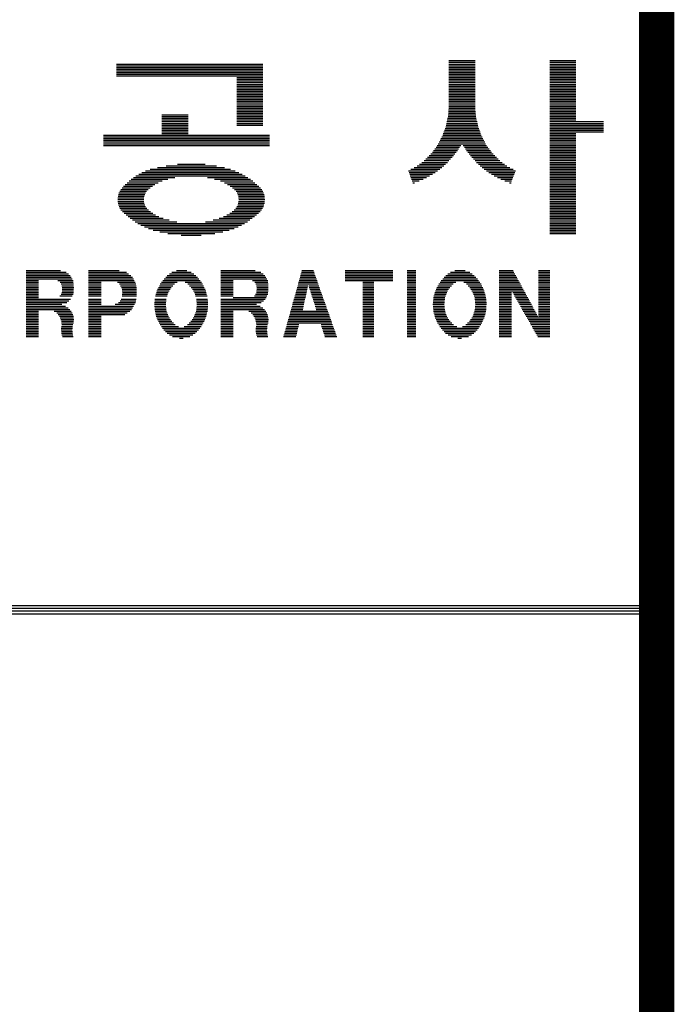
# Model space of a CAD drawing. Units: millimetres. Extents: x 180 to 33820, y 109 to 26657.
# Drawn here: x 32080 to 33046, y 6733 to 8185 of the extents above; entities that cross this region are included whole.
import ezdxf

# ---------------------------------------------------------------- set-up
doc = ezdxf.new("R2010")
doc.units = ezdxf.units.MM
doc.layers.add('BOX1', color=5, linetype='Continuous')
doc.layers.add('BOX2', color=5, linetype='Continuous')

# ---------------------------------------------------------------- blocks, each defined once
blk = doc.blocks.new('*X2')
at = {"color": 0}
for p, q in [((786.084, 160.5), (787.044, 160.5)), ((789.804, 160.5), (790.764, 160.5)), ((773.825, 160.375), (779.225, 160.375)), ((773.825, 160.312), (779.225, 160.312)), ((773.825, 160.25), (779.225, 160.25)), ((773.825, 160.188), (779.225, 160.188)), ((773.825, 160.125), (779.225, 160.125)), ((786.084, 160.438), (787.044, 160.438)), ((786.084, 160.375), (787.044, 160.375)), ((786.084, 160.312), (787.044, 160.312)), ((786.084, 160.25), (787.044, 160.25)), ((786.084, 160.188), (787.044, 160.188)), ((786.084, 160.125), (787.044, 160.125)), ((789.804, 160.438), (790.764, 160.438)), ((789.804, 160.375), (790.764, 160.375)), ((789.804, 160.312), (790.764, 160.312)), ((789.804, 160.25), (790.764, 160.25)), ((789.804, 160.188), (790.764, 160.188)), ((789.804, 160.125), (790.764, 160.125)), ((773.825, 160.062), (779.225, 160.062)), ((773.825, 160), (779.225, 160)), ((773.825, 159.938), (779.225, 159.938)), ((778.265, 159.875), (779.225, 159.875)), ((778.265, 159.812), (779.225, 159.812)), ((778.265, 159.75), (779.225, 159.75)), ((786.084, 160.062), (787.044, 160.062)), ((786.084, 160), (787.044, 160)), ((786.084, 159.938), (787.044, 159.938)), ((786.084, 159.875), (787.044, 159.875)), ((786.084, 159.812), (787.044, 159.812)), ((786.084, 159.75), (787.044, 159.75)), ((789.804, 160.062), (790.764, 160.062)), ((789.804, 160), (790.764, 160)), ((789.804, 159.938), (790.764, 159.938)), ((789.804, 159.875), (790.764, 159.875)), ((789.804, 159.812), (790.764, 159.812)), ((789.804, 159.75), (790.764, 159.75)), ((778.265, 159.688), (779.225, 159.688)), ((778.265, 159.625), (779.225, 159.625)), ((778.265, 159.562), (779.225, 159.562)), ((778.265, 159.5), (779.225, 159.5)), ((778.265, 159.438), (779.225, 159.438)), ((778.265, 159.375), (779.225, 159.375)), ((786.084, 159.688), (787.044, 159.688)), ((786.084, 159.625), (787.044, 159.625)), ((786.084, 159.562), (787.044, 159.562)), ((786.084, 159.5), (787.044, 159.5)), ((786.084, 159.438), (787.044, 159.438)), ((786.084, 159.375), (787.044, 159.375)), ((789.804, 159.688), (790.764, 159.688)), ((789.804, 159.625), (790.764, 159.625)), ((789.804, 159.562), (790.764, 159.562)), ((789.804, 159.5), (790.764, 159.5)), ((789.804, 159.438), (790.764, 159.438)), ((789.804, 159.375), (790.764, 159.375)), ((778.265, 159.312), (779.225, 159.312)), ((778.265, 159.25), (779.225, 159.25)), ((778.265, 159.188), (779.225, 159.188)), ((778.265, 159.125), (779.225, 159.125)), ((778.265, 159.062), (779.225, 159.062)), ((786.084, 159.312), (787.044, 159.312)), ((786.084, 159.25), (787.044, 159.25)), ((786.084, 159.188), (787.044, 159.188)), ((786.084, 159.125), (787.044, 159.125)), ((786.084, 159.062), (787.044, 159.062)), ((789.804, 159.312), (790.764, 159.312)), ((789.804, 159.25), (790.764, 159.25)), ((789.804, 159.188), (790.764, 159.188)), ((789.804, 159.125), (790.764, 159.125)), ((789.804, 159.062), (790.764, 159.062)), ((778.265, 159), (779.225, 159)), ((778.265, 158.938), (779.225, 158.938)), ((778.265, 158.875), (779.225, 158.875)), ((778.265, 158.812), (779.225, 158.812)), ((778.265, 158.75), (779.225, 158.75)), ((778.265, 158.688), (779.225, 158.688)), ((786.072, 158.688), (787.056, 158.688)), ((786.076, 158.75), (787.051, 158.75)), ((786.081, 158.812), (787.047, 158.812)), ((786.084, 159), (787.044, 159)), ((786.084, 158.938), (787.044, 158.938)), ((786.084, 158.875), (787.044, 158.875)), ((789.804, 159), (790.764, 159)), ((789.804, 158.938), (790.764, 158.938)), ((789.804, 158.875), (790.764, 158.875)), ((789.804, 158.812), (790.764, 158.812)), ((789.804, 158.75), (790.764, 158.75)), ((789.804, 158.688), (790.764, 158.688)), ((775.505, 158.5), (776.465, 158.5)), ((775.505, 158.438), (776.465, 158.438)), ((775.505, 158.375), (776.465, 158.375)), ((775.505, 158.312), (776.465, 158.312)), ((778.265, 158.625), (779.225, 158.625)), ((778.265, 158.562), (779.225, 158.562)), ((778.265, 158.5), (779.225, 158.5)), ((778.265, 158.438), (779.225, 158.438)), ((778.265, 158.375), (779.225, 158.375)), ((778.265, 158.312), (779.225, 158.312)), ((786.022, 158.312), (787.105, 158.312)), ((786.036, 158.375), (787.092, 158.375)), ((786.049, 158.438), (787.078, 158.438)), ((786.057, 158.5), (787.07, 158.5)), ((786.062, 158.562), (787.065, 158.562)), ((786.067, 158.625), (787.061, 158.625)), ((789.804, 158.625), (790.764, 158.625)), ((789.804, 158.562), (790.764, 158.562)), ((789.804, 158.5), (790.764, 158.5)), ((789.804, 158.438), (790.764, 158.438)), ((789.804, 158.375), (790.764, 158.375)), ((789.804, 158.312), (790.764, 158.312)), ((775.505, 158.25), (776.465, 158.25)), ((775.505, 158.188), (776.465, 158.188)), ((775.505, 158.125), (776.465, 158.125)), ((775.505, 158.062), (776.465, 158.062)), ((775.505, 158), (776.465, 158)), ((775.505, 157.938), (776.465, 157.938)), ((778.265, 158.25), (779.225, 158.25)), ((778.265, 158.188), (779.225, 158.188)), ((778.265, 158.125), (779.225, 158.125)), ((785.92, 157.938), (787.207, 157.938)), ((785.943, 158), (787.185, 158)), ((785.965, 158.062), (787.162, 158.062)), ((785.982, 158.125), (787.145, 158.125)), ((785.996, 158.188), (787.132, 158.188)), ((786.009, 158.25), (787.119, 158.25)), ((789.804, 158.25), (791.784, 158.25)), ((789.804, 158.188), (791.784, 158.188)), ((789.804, 158.125), (791.784, 158.125)), ((789.804, 158.062), (791.784, 158.062)), ((789.804, 158), (791.784, 158)), ((789.804, 157.938), (791.784, 157.938)), ((773.345, 157.75), (779.465, 157.75)), ((773.345, 157.688), (779.465, 157.688)), ((773.345, 157.625), (779.465, 157.625)), ((773.345, 157.562), (779.465, 157.562)), ((775.505, 157.875), (776.465, 157.875)), ((775.505, 157.812), (776.465, 157.812)), ((785.757, 157.562), (787.37, 157.562)), ((785.79, 157.625), (787.337, 157.625)), ((785.824, 157.688), (787.304, 157.688)), ((785.853, 157.75), (787.275, 157.75)), ((785.875, 157.812), (787.252, 157.812)), ((785.898, 157.875), (787.23, 157.875)), ((789.804, 157.875), (791.784, 157.875)), ((789.804, 157.812), (790.764, 157.812)), ((789.804, 157.75), (790.764, 157.75)), ((789.804, 157.688), (790.764, 157.688)), ((789.804, 157.625), (790.764, 157.625)), ((789.804, 157.562), (790.764, 157.562)), ((773.345, 157.5), (779.465, 157.5)), ((773.345, 157.438), (779.465, 157.438)), ((773.345, 157.375), (779.465, 157.375)), ((785.563, 157.25), (786.435, 157.25)), ((785.609, 157.312), (786.476, 157.312)), ((785.655, 157.375), (786.516, 157.375)), ((785.691, 157.438), (786.557, 157.438)), ((785.724, 157.5), (787.403, 157.5)), ((786.571, 157.438), (787.436, 157.438)), ((786.611, 157.375), (787.473, 157.375)), ((786.652, 157.312), (787.518, 157.312)), ((786.692, 157.25), (787.564, 157.25)), ((789.804, 157.5), (790.764, 157.5)), ((789.804, 157.438), (790.764, 157.438)), ((789.804, 157.375), (790.764, 157.375)), ((789.804, 157.312), (790.764, 157.312)), ((789.804, 157.25), (790.764, 157.25)), ((785.234, 156.875), (786.141, 156.875)), ((785.296, 156.938), (786.2, 156.938)), ((785.357, 157), (786.25, 157)), ((785.419, 157.062), (786.298, 157.062)), ((785.472, 157.125), (786.346, 157.125)), ((785.518, 157.188), (786.394, 157.188)), ((786.733, 157.188), (787.61, 157.188)), ((786.781, 157.125), (787.656, 157.125)), ((786.829, 157.062), (787.708, 157.062)), ((786.877, 157), (787.77, 157)), ((786.927, 156.938), (787.832, 156.938)), ((786.986, 156.875), (787.894, 156.875)), ((789.804, 157.188), (790.764, 157.188)), ((789.804, 157.125), (790.764, 157.125)), ((789.804, 157.062), (790.764, 157.062)), ((789.804, 157), (790.764, 157)), ((789.804, 156.938), (790.764, 156.938)), ((789.804, 156.875), (790.764, 156.875)), ((775.073, 156.5), (778.027, 156.5)), ((775.336, 156.562), (777.805, 156.562)), ((775.656, 156.625), (777.514, 156.625)), ((776.073, 156.688), (777.098, 156.688)), ((784.682, 156.5), (785.742, 156.5)), ((784.802, 156.562), (785.819, 156.562)), ((784.914, 156.625), (785.889, 156.625)), ((784.998, 156.688), (785.958, 156.688)), ((785.082, 156.75), (786.024, 156.75)), ((785.166, 156.812), (786.083, 156.812)), ((787.045, 156.812), (787.962, 156.812)), ((787.104, 156.75), (788.045, 156.75)), ((787.17, 156.688), (788.129, 156.688)), ((787.239, 156.625), (788.213, 156.625)), ((787.309, 156.562), (788.326, 156.562)), ((787.386, 156.5), (788.445, 156.5)), ((789.804, 156.812), (790.764, 156.812)), ((789.804, 156.75), (790.764, 156.75)), ((789.804, 156.688), (790.764, 156.688)), ((789.804, 156.625), (790.764, 156.625)), ((789.804, 156.562), (790.764, 156.562)), ((789.804, 156.5), (790.764, 156.5)), ((774.364, 156.125), (775.723, 156.125)), ((774.452, 156.188), (775.984, 156.188)), ((774.542, 156.25), (778.576, 156.25)), ((774.649, 156.312), (778.467, 156.312)), ((774.768, 156.375), (778.341, 156.375)), ((774.904, 156.438), (778.198, 156.438)), ((777.187, 156.188), (778.676, 156.188)), ((777.447, 156.125), (778.769, 156.125)), ((784.588, 156.438), (785.657, 156.438)), ((784.612, 156.375), (785.572, 156.375)), ((784.636, 156.312), (785.474, 156.312)), ((784.66, 156.25), (785.372, 156.25)), ((784.684, 156.188), (785.261, 156.188)), ((784.709, 156.125), (785.128, 156.125)), ((787.471, 156.438), (788.54, 156.438)), ((787.556, 156.375), (788.515, 156.375)), ((787.653, 156.312), (788.491, 156.312)), ((787.756, 156.25), (788.467, 156.25)), ((787.867, 156.188), (788.443, 156.188)), ((787.999, 156.125), (788.419, 156.125)), ((789.804, 156.438), (790.764, 156.438)), ((789.804, 156.375), (790.764, 156.375)), ((789.804, 156.312), (790.764, 156.312)), ((789.804, 156.25), (790.764, 156.25)), ((789.804, 156.188), (790.764, 156.188)), ((789.804, 156.125), (790.764, 156.125)), ((773.983, 155.75), (774.992, 155.75)), ((774.035, 155.812), (775.065, 155.812)), ((774.092, 155.875), (775.151, 155.875)), ((774.154, 155.938), (775.248, 155.938)), ((774.217, 156), (775.365, 156)), ((774.291, 156.062), (775.513, 156.062)), ((777.657, 156.062), (778.853, 156.062)), ((777.806, 156), (778.933, 156)), ((777.922, 155.938), (779.006, 155.938)), ((778.02, 155.875), (779.075, 155.875)), ((778.105, 155.812), (779.135, 155.812)), ((778.178, 155.75), (779.187, 155.75)), ((784.733, 156.062), (784.985, 156.062)), ((784.757, 156), (784.814, 156)), ((788.143, 156.062), (788.395, 156.062)), ((788.314, 156), (788.371, 156)), ((789.804, 156.062), (790.764, 156.062)), ((789.804, 156), (790.764, 156)), ((789.804, 155.938), (790.764, 155.938)), ((789.804, 155.875), (790.764, 155.875)), ((789.804, 155.812), (790.764, 155.812)), ((789.804, 155.75), (790.764, 155.75)), ((773.881, 155.438), (774.842, 155.438)), ((773.886, 155.5), (774.848, 155.5)), ((773.902, 155.562), (774.869, 155.562)), ((773.92, 155.625), (774.895, 155.625)), ((773.95, 155.688), (774.934, 155.688)), ((778.237, 155.688), (779.221, 155.688)), ((778.276, 155.625), (779.251, 155.625)), ((778.302, 155.562), (779.269, 155.562)), ((778.323, 155.5), (779.284, 155.5)), ((778.329, 155.438), (779.29, 155.438)), ((789.804, 155.688), (790.764, 155.688)), ((789.804, 155.625), (790.764, 155.625)), ((789.804, 155.562), (790.764, 155.562)), ((789.804, 155.5), (790.764, 155.5)), ((789.804, 155.438), (790.764, 155.438)), ((773.877, 155.375), (774.837, 155.375)), ((773.882, 155.312), (774.843, 155.312)), ((773.887, 155.25), (774.852, 155.25)), ((773.906, 155.188), (774.873, 155.188)), ((773.923, 155.125), (774.903, 155.125)), ((773.957, 155.062), (774.942, 155.062)), ((778.228, 155.062), (779.214, 155.062)), ((778.268, 155.125), (779.247, 155.125)), ((778.297, 155.188), (779.265, 155.188)), ((778.318, 155.25), (779.283, 155.25)), ((778.328, 155.312), (779.288, 155.312)), ((778.334, 155.375), (779.294, 155.375)), ((789.804, 155.375), (790.764, 155.375)), ((789.804, 155.312), (790.764, 155.312)), ((789.804, 155.25), (790.764, 155.25)), ((789.804, 155.188), (790.764, 155.188)), ((789.804, 155.125), (790.764, 155.125)), ((789.804, 155.062), (790.764, 155.062)), ((773.994, 155), (775.006, 155)), ((774.046, 154.938), (775.082, 154.938)), ((774.11, 154.875), (775.17, 154.875)), ((774.18, 154.812), (775.271, 154.812)), ((774.254, 154.75), (775.394, 154.75)), ((774.335, 154.688), (775.553, 154.688)), ((777.618, 154.688), (778.836, 154.688)), ((777.777, 154.75), (778.916, 154.75)), ((777.899, 154.812), (778.991, 154.812)), ((778.001, 154.875), (779.061, 154.875)), ((778.088, 154.938), (779.124, 154.938)), ((778.164, 155), (779.177, 155)), ((789.804, 155), (790.764, 155)), ((789.804, 154.938), (790.764, 154.938)), ((789.804, 154.875), (790.764, 154.875)), ((789.804, 154.812), (790.764, 154.812)), ((789.804, 154.75), (790.764, 154.75)), ((789.804, 154.688), (790.764, 154.688)), ((774.421, 154.625), (775.774, 154.625)), ((774.514, 154.562), (776.055, 154.562)), ((774.618, 154.5), (778.553, 154.5)), ((774.729, 154.438), (778.442, 154.438)), ((774.857, 154.375), (778.313, 154.375)), ((775.006, 154.312), (778.164, 154.312)), ((777.116, 154.562), (778.657, 154.562)), ((777.397, 154.625), (778.749, 154.625)), ((789.804, 154.625), (790.764, 154.625)), ((789.804, 154.562), (790.764, 154.562)), ((789.804, 154.5), (790.764, 154.5)), ((789.804, 154.438), (790.764, 154.438)), ((789.804, 154.375), (790.764, 154.375)), ((789.804, 154.312), (790.764, 154.312)), ((775.185, 154.25), (777.986, 154.25)), ((775.421, 154.188), (777.75, 154.188)), ((775.718, 154.125), (777.45, 154.125)), ((776.216, 154.062), (776.954, 154.062)), ((789.804, 154.25), (790.764, 154.25)), ((789.804, 154.188), (790.764, 154.188)), ((789.804, 154.125), (790.764, 154.125))]:
    blk.add_line(p, q, dxfattribs=at)

msp = doc.modelspace()

# ---------------------------------------------------------------- linework, layer by layer
at = {"layer": 'BOX1'}
for p, q in [((29007.6, 7320.9), (33007.6, 7320.9)), ((29007.6, 7316.9), (33007.6, 7316.9)), ((29007.6, 7316.9), (33007.6, 7316.9)), ((29007.6, 7312.9), (33007.6, 7312.9)), ((29007.6, 7308.9), (33007.6, 7308.9))]:
    msp.add_line(p, q, dxfattribs=at)
at = {"layer": 'BOX1', "const_width": 52}
msp.add_lwpolyline([(979.6, 908.9), (979.6, 23068.9), (33019.6, 23068.9), (33019.6, 908.9)], close=True, dxfattribs=at)
at = {"layer": 'BOX2', "color": 6}
for p, q in [((32089.8, 7815.2), (32140.7, 7815.2)), ((32089.8, 7812.7), (32149.1, 7812.7)), ((32182.1, 7815.2), (32226.9, 7815.2)), ((32182.1, 7812.7), (32237.8, 7812.7)), ((32304.9, 7812.7), (32333.3, 7812.7)), ((32311.5, 7815.2), (32326.7, 7815.2)), ((32376.8, 7815.2), (32427.6, 7815.2)), ((32376.8, 7812.7), (32436, 7812.7)), ((32495.9, 7812.7), (32514.4, 7812.7)), ((32496.6, 7815.2), (32513.5, 7815.2)), ((32560.4, 7815.2), (32630.5, 7815.2)), ((32560.4, 7812.7), (32630.5, 7812.7)), ((32651.7, 7815.2), (32664.7, 7815.2)), ((32651.7, 7812.7), (32664.7, 7812.7)), ((32715.5, 7812.7), (32743.9, 7812.7)), ((32722.1, 7815.2), (32737.3, 7815.2)), ((32787.4, 7815.2), (32807.9, 7815.2)), ((32787.4, 7812.7), (32809.2, 7812.7)), ((32845.5, 7815.2), (32862.1, 7815.2)), ((32845.5, 7812.7), (32862.1, 7812.7)), ((32089.8, 7810.2), (32152.3, 7810.2)), ((32089.8, 7807.7), (32155, 7807.7)), ((32089.8, 7805.2), (32156.4, 7805.2)), ((32089.8, 7802.7), (32157.7, 7802.7)), ((32089.8, 7800.2), (32108.3, 7800.2)), ((32136.7, 7800.2), (32159.1, 7800.2)), ((32182.1, 7810.2), (32241.1, 7810.2)), ((32182.1, 7807.7), (32244.3, 7807.7)), ((32182.1, 7805.2), (32246.7, 7805.2)), ((32182.1, 7802.7), (32248, 7802.7)), ((32182.1, 7800.2), (32249.3, 7800.2)), ((32291.5, 7800.2), (32346.5, 7800.2)), ((32293.5, 7802.7), (32344.7, 7802.7)), ((32295.8, 7805.2), (32342.5, 7805.2)), ((32298.1, 7807.7), (32340.1, 7807.7)), ((32301.3, 7810.2), (32337, 7810.2)), ((32376.8, 7810.2), (32439.3, 7810.2)), ((32376.8, 7807.7), (32441.9, 7807.7)), ((32376.8, 7805.2), (32443.3, 7805.2)), ((32376.8, 7802.7), (32444.7, 7802.7)), ((32376.8, 7800.2), (32395.2, 7800.2)), ((32423.7, 7800.2), (32446.1, 7800.2)), ((32492.4, 7800.2), (32518.8, 7800.2)), ((32493.1, 7802.7), (32517.9, 7802.7)), ((32493.8, 7805.2), (32517, 7805.2)), ((32494.5, 7807.7), (32516.1, 7807.7)), ((32495.2, 7810.2), (32515.2, 7810.2)), ((32560.4, 7810.2), (32630.5, 7810.2)), ((32560.4, 7807.7), (32630.5, 7807.7)), ((32560.4, 7805.2), (32630.5, 7805.2)), ((32560.4, 7802.7), (32630.5, 7802.7)), ((32560.4, 7800.2), (32630.5, 7800.2)), ((32651.7, 7810.2), (32664.7, 7810.2)), ((32651.7, 7807.7), (32664.7, 7807.7)), ((32651.7, 7805.2), (32664.7, 7805.2)), ((32651.7, 7802.7), (32664.7, 7802.7)), ((32651.7, 7800.2), (32664.7, 7800.2)), ((32702.1, 7800.2), (32757.1, 7800.2)), ((32704.1, 7802.7), (32755.3, 7802.7)), ((32706.4, 7805.2), (32753.1, 7805.2)), ((32708.7, 7807.7), (32750.7, 7807.7)), ((32711.9, 7810.2), (32747.6, 7810.2)), ((32787.4, 7810.2), (32810.6, 7810.2)), ((32787.4, 7807.7), (32811.9, 7807.7)), ((32787.4, 7805.2), (32813.3, 7805.2)), ((32787.4, 7802.7), (32814.6, 7802.7)), ((32787.4, 7800.2), (32816, 7800.2)), ((32845.5, 7810.2), (32862.1, 7810.2)), ((32845.5, 7807.7), (32862.1, 7807.7)), ((32845.5, 7805.2), (32862.1, 7805.2)), ((32845.5, 7802.7), (32862.1, 7802.7)), ((32845.5, 7800.2), (32862.1, 7800.2)), ((32089.8, 7797.7), (32108.3, 7797.7)), ((32089.8, 7795.2), (32108.3, 7795.2)), ((32089.8, 7792.7), (32108.3, 7792.7)), ((32089.8, 7790.2), (32108.3, 7790.2)), ((32089.8, 7787.7), (32108.3, 7787.7)), ((32089.8, 7785.2), (32108.3, 7785.2)), ((32140.2, 7797.7), (32159.4, 7797.7)), ((32141.6, 7795.2), (32159.6, 7795.2)), ((32142.7, 7792.7), (32159.9, 7792.7)), ((32142.9, 7790.2), (32160.1, 7790.2)), ((32142.9, 7785.2), (32159.8, 7785.2)), ((32143.1, 7787.7), (32159.9, 7787.7)), ((32182.1, 7797.7), (32200.6, 7797.7)), ((32182.1, 7795.2), (32200.6, 7795.2)), ((32182.1, 7792.7), (32200.6, 7792.7)), ((32182.1, 7790.2), (32200.6, 7790.2)), ((32182.1, 7787.7), (32200.6, 7787.7)), ((32182.1, 7785.2), (32200.6, 7785.2)), ((32224.6, 7797.7), (32250.6, 7797.7)), ((32227.8, 7795.2), (32251.9, 7795.2)), ((32229.3, 7792.7), (32252.3, 7792.7)), ((32230.7, 7790.2), (32252.5, 7790.2)), ((32231.4, 7787.7), (32252.6, 7787.7)), ((32231.6, 7785.2), (32252.7, 7785.2)), ((32282.8, 7785.2), (32300.9, 7785.2)), ((32283.8, 7787.7), (32302.3, 7787.7)), ((32285.1, 7790.2), (32304, 7790.2)), ((32286.4, 7792.7), (32306.4, 7792.7)), ((32287.6, 7795.2), (32308.9, 7795.2)), ((32289.6, 7797.7), (32312.7, 7797.7)), ((32324.6, 7797.7), (32348.4, 7797.7)), ((32328.4, 7795.2), (32350.2, 7795.2)), ((32331, 7792.7), (32351.4, 7792.7)), ((32333.5, 7790.2), (32352.5, 7790.2)), ((32335.2, 7787.7), (32353.7, 7787.7)), ((32336.7, 7785.2), (32354.8, 7785.2)), ((32376.8, 7797.7), (32395.2, 7797.7)), ((32376.8, 7795.2), (32395.2, 7795.2)), ((32376.8, 7792.7), (32395.2, 7792.7)), ((32376.8, 7790.2), (32395.2, 7790.2)), ((32376.8, 7787.7), (32395.2, 7787.7)), ((32376.8, 7785.2), (32395.2, 7785.2)), ((32427.2, 7797.7), (32446.3, 7797.7)), ((32428.6, 7795.2), (32446.6, 7795.2)), ((32429.7, 7792.7), (32446.8, 7792.7)), ((32429.8, 7785.2), (32446.7, 7785.2)), ((32429.9, 7790.2), (32447, 7790.2)), ((32430, 7787.7), (32446.9, 7787.7)), ((32488.2, 7785.2), (32503.9, 7785.2)), ((32488.9, 7787.7), (32504.4, 7787.7)), ((32489.6, 7790.2), (32505, 7790.2)), ((32490.3, 7792.7), (32505.5, 7792.7)), ((32491, 7795.2), (32520.6, 7795.2)), ((32491.7, 7797.7), (32519.7, 7797.7)), ((32506.6, 7792.7), (32521.4, 7792.7)), ((32507.4, 7790.2), (32522.3, 7790.2)), ((32508.2, 7787.7), (32523.2, 7787.7)), ((32509, 7785.2), (32524.1, 7785.2)), ((32586.2, 7797.7), (32602.8, 7797.7)), ((32586.2, 7795.2), (32602.8, 7795.2)), ((32586.2, 7792.7), (32602.8, 7792.7)), ((32586.2, 7790.2), (32602.8, 7790.2)), ((32586.2, 7787.7), (32602.8, 7787.7)), ((32586.2, 7785.2), (32602.8, 7785.2)), ((32651.7, 7797.7), (32664.7, 7797.7)), ((32651.7, 7795.2), (32664.7, 7795.2)), ((32651.7, 7792.7), (32664.7, 7792.7)), ((32651.7, 7790.2), (32664.7, 7790.2)), ((32651.7, 7787.7), (32664.7, 7787.7)), ((32651.7, 7785.2), (32664.7, 7785.2)), ((32693.4, 7785.2), (32711.4, 7785.2)), ((32694.4, 7787.7), (32712.9, 7787.7)), ((32695.7, 7790.2), (32714.5, 7790.2)), ((32697, 7792.7), (32717, 7792.7)), ((32698.2, 7795.2), (32719.5, 7795.2)), ((32700.2, 7797.7), (32723.3, 7797.7)), ((32735.2, 7797.7), (32759, 7797.7)), ((32739, 7795.2), (32760.8, 7795.2)), ((32741.6, 7792.7), (32762, 7792.7)), ((32744.1, 7790.2), (32763.1, 7790.2)), ((32745.8, 7787.7), (32764.3, 7787.7)), ((32747.3, 7785.2), (32765.4, 7785.2)), ((32787.4, 7797.7), (32817.4, 7797.7)), ((32787.4, 7795.2), (32818.7, 7795.2)), ((32787.4, 7792.7), (32820.1, 7792.7)), ((32787.4, 7790.2), (32821.4, 7790.2)), ((32787.4, 7787.7), (32822.8, 7787.7)), ((32787.4, 7785.2), (32805.8, 7785.2)), ((32805.9, 7785.2), (32824.1, 7785.2)), ((32845.5, 7797.7), (32862.1, 7797.7)), ((32845.5, 7795.2), (32862.1, 7795.2)), ((32845.5, 7792.7), (32862.1, 7792.7)), ((32845.5, 7790.2), (32862.1, 7790.2)), ((32845.5, 7787.7), (32862.1, 7787.7)), ((32845.5, 7785.2), (32862.1, 7785.2)), ((32089.8, 7782.7), (32108.3, 7782.7)), ((32089.8, 7780.2), (32108.3, 7780.2)), ((32089.8, 7777.7), (32108.3, 7777.7)), ((32089.8, 7775.2), (32108.3, 7775.2)), ((32089.8, 7772.7), (32155.4, 7772.7)), ((32089.8, 7770.2), (32152.7, 7770.2)), ((32139.6, 7777.7), (32157.9, 7777.7)), ((32141.4, 7780.2), (32159.2, 7780.2)), ((32142.7, 7782.7), (32159.6, 7782.7)), ((32182.1, 7782.7), (32200.6, 7782.7)), ((32182.1, 7780.2), (32200.6, 7780.2)), ((32182.1, 7777.7), (32200.6, 7777.7)), ((32182.1, 7772.7), (32200.6, 7772.7)), ((32182.1, 7770.2), (32200.6, 7770.2)), ((32228.5, 7770.2), (32251.7, 7770.2)), ((32229.9, 7772.7), (32252, 7772.7)), ((32231.5, 7777.7), (32252.5, 7777.7)), ((32231.6, 7780.2), (32252.8, 7780.2)), ((32231.8, 7782.7), (32252.8, 7782.7)), ((32279.6, 7770.2), (32296.2, 7770.2)), ((32279.8, 7772.7), (32296.5, 7772.7)), ((32280.6, 7777.7), (32297.7, 7777.7)), ((32281.3, 7780.2), (32298.5, 7780.2)), ((32282, 7782.7), (32299.4, 7782.7)), ((32338.2, 7782.7), (32355.4, 7782.7)), ((32339, 7780.2), (32356.1, 7780.2)), ((32339.8, 7777.7), (32356.7, 7777.7)), ((32341.1, 7772.7), (32357.5, 7772.7)), ((32341.3, 7770.2), (32357.7, 7770.2)), ((32376.8, 7782.7), (32395.2, 7782.7)), ((32376.8, 7780.2), (32395.2, 7780.2)), ((32376.8, 7777.7), (32395.2, 7777.7)), ((32376.8, 7772.7), (32442.4, 7772.7)), ((32376.8, 7770.2), (32439.7, 7770.2)), ((32395.2, 7775.2), (32443.6, 7775.2)), ((32426.6, 7777.7), (32444.9, 7777.7)), ((32428.3, 7780.2), (32446.1, 7780.2)), ((32429.7, 7782.7), (32446.5, 7782.7)), ((32484.1, 7770.2), (32500.5, 7770.2)), ((32484.8, 7772.7), (32501.1, 7772.7)), ((32485.5, 7775.2), (32501.6, 7775.2)), ((32486.2, 7777.7), (32502.2, 7777.7)), ((32486.9, 7780.2), (32502.8, 7780.2)), ((32487.6, 7782.7), (32503.3, 7782.7)), ((32509.8, 7782.7), (32525, 7782.7)), ((32510.6, 7780.2), (32525.9, 7780.2)), ((32511.4, 7777.7), (32526.8, 7777.7)), ((32512.2, 7775.2), (32527.6, 7775.2)), ((32513, 7772.7), (32528.5, 7772.7)), ((32513.8, 7770.2), (32529.4, 7770.2)), ((32586.2, 7782.7), (32602.8, 7782.7)), ((32586.2, 7780.2), (32602.8, 7780.2)), ((32586.2, 7777.7), (32602.8, 7777.7)), ((32586.2, 7775.2), (32602.8, 7775.2)), ((32586.2, 7772.7), (32602.8, 7772.7)), ((32586.2, 7770.2), (32602.8, 7770.2)), ((32651.7, 7782.7), (32664.7, 7782.7)), ((32651.7, 7780.2), (32664.7, 7780.2)), ((32651.7, 7777.7), (32664.7, 7777.7)), ((32651.7, 7775.2), (32664.7, 7775.2)), ((32651.7, 7772.7), (32664.7, 7772.7)), ((32651.7, 7770.2), (32664.7, 7770.2)), ((32690.2, 7770.2), (32706.8, 7770.2)), ((32690.4, 7772.7), (32707.1, 7772.7)), ((32690.7, 7775.2), (32707.5, 7775.2)), ((32691.2, 7777.7), (32708.3, 7777.7)), ((32691.9, 7780.2), (32709.1, 7780.2)), ((32692.6, 7782.7), (32710, 7782.7)), ((32748.8, 7782.7), (32766, 7782.7)), ((32749.6, 7780.2), (32766.7, 7780.2)), ((32750.4, 7777.7), (32767.3, 7777.7)), ((32751.3, 7775.2), (32767.9, 7775.2)), ((32751.7, 7772.7), (32768.1, 7772.7)), ((32751.9, 7770.2), (32768.3, 7770.2)), ((32787.4, 7782.7), (32805.8, 7782.7)), ((32787.4, 7780.2), (32805.8, 7780.2)), ((32787.4, 7777.7), (32805.8, 7777.7)), ((32787.4, 7775.2), (32805.8, 7775.2)), ((32787.4, 7772.7), (32805.8, 7772.7)), ((32787.4, 7770.2), (32805.8, 7770.2)), ((32807.3, 7782.7), (32825.5, 7782.7)), ((32808.8, 7780.2), (32826.8, 7780.2)), ((32810.2, 7777.7), (32828.2, 7777.7)), ((32811.6, 7775.2), (32829.6, 7775.2)), ((32813, 7772.7), (32830.9, 7772.7)), ((32814.4, 7770.2), (32832.3, 7770.2)), ((32845.5, 7782.7), (32862.1, 7782.7)), ((32845.5, 7780.2), (32862.1, 7780.2)), ((32845.5, 7777.7), (32862.1, 7777.7)), ((32845.5, 7775.2), (32862.1, 7775.2)), ((32845.5, 7772.7), (32862.1, 7772.7)), ((32845.5, 7770.2), (32862.1, 7770.2)), ((32089.8, 7767.7), (32149.8, 7767.7)), ((32089.8, 7765.2), (32142.8, 7765.2)), ((32089.8, 7762.7), (32148.2, 7762.7)), ((32089.8, 7760.2), (32152, 7760.2)), ((32089.8, 7757.7), (32154.4, 7757.7)), ((32089.8, 7755.2), (32108.3, 7755.2)), ((32131.5, 7755.2), (32156.2, 7755.2)), ((32182.1, 7767.7), (32200.6, 7767.7)), ((32182.1, 7765.2), (32200.6, 7765.2)), ((32182.1, 7762.7), (32248.4, 7762.7)), ((32182.1, 7760.2), (32247, 7760.2)), ((32182.1, 7757.7), (32245.5, 7757.7)), ((32182.1, 7755.2), (32242.7, 7755.2)), ((32221.2, 7765.2), (32249.9, 7765.2)), ((32225.9, 7767.7), (32251.4, 7767.7)), ((32279.2, 7765.2), (32295.9, 7765.2)), ((32279.4, 7767.7), (32296, 7767.7)), ((32279.4, 7762.7), (32296.1, 7762.7)), ((32279.6, 7760.2), (32296.3, 7760.2)), ((32279.8, 7757.7), (32296.5, 7757.7)), ((32280, 7755.2), (32297.1, 7755.2)), ((32340.4, 7755.2), (32357.2, 7755.2)), ((32341, 7757.7), (32357.4, 7757.7)), ((32341.2, 7760.2), (32357.6, 7760.2)), ((32341.5, 7767.7), (32357.9, 7767.7)), ((32341.5, 7762.7), (32357.8, 7762.7)), ((32341.7, 7765.2), (32358, 7765.2)), ((32376.8, 7767.7), (32436.7, 7767.7)), ((32376.8, 7765.2), (32429.8, 7765.2)), ((32376.8, 7762.7), (32435.2, 7762.7)), ((32376.8, 7760.2), (32439, 7760.2)), ((32376.8, 7757.7), (32441.3, 7757.7)), ((32376.8, 7755.2), (32395.2, 7755.2)), ((32418.5, 7755.2), (32443.2, 7755.2)), ((32479.9, 7755.2), (32534.7, 7755.2)), ((32480.6, 7757.7), (32497.8, 7757.7)), ((32481.3, 7760.2), (32498.3, 7760.2)), ((32482, 7762.7), (32498.9, 7762.7)), ((32482.7, 7765.2), (32499.4, 7765.2)), ((32483.4, 7767.7), (32500, 7767.7)), ((32514.6, 7767.7), (32530.3, 7767.7)), ((32515.4, 7765.2), (32531.2, 7765.2)), ((32516.2, 7762.7), (32532.1, 7762.7)), ((32517, 7760.2), (32533, 7760.2)), ((32517.8, 7757.7), (32533.8, 7757.7)), ((32586.2, 7767.7), (32602.8, 7767.7)), ((32586.2, 7765.2), (32602.8, 7765.2)), ((32586.2, 7762.7), (32602.8, 7762.7)), ((32586.2, 7760.2), (32602.8, 7760.2)), ((32586.2, 7757.7), (32602.8, 7757.7)), ((32586.2, 7755.2), (32602.8, 7755.2)), ((32651.7, 7767.7), (32664.7, 7767.7)), ((32651.7, 7765.2), (32664.7, 7765.2)), ((32651.7, 7762.7), (32664.7, 7762.7)), ((32651.7, 7760.2), (32664.7, 7760.2)), ((32651.7, 7757.7), (32664.7, 7757.7)), ((32651.7, 7755.2), (32664.7, 7755.2)), ((32689.8, 7765.2), (32706.5, 7765.2)), ((32690, 7767.7), (32706.6, 7767.7)), ((32690, 7762.7), (32706.7, 7762.7)), ((32690.2, 7760.2), (32706.9, 7760.2)), ((32690.4, 7757.7), (32707.1, 7757.7)), ((32690.6, 7755.2), (32707.7, 7755.2)), ((32751, 7755.2), (32767.8, 7755.2)), ((32751.6, 7757.7), (32768, 7757.7)), ((32751.8, 7760.2), (32768.2, 7760.2)), ((32752.1, 7767.7), (32768.5, 7767.7)), ((32752.1, 7762.7), (32768.4, 7762.7)), ((32752.3, 7765.2), (32768.6, 7765.2)), ((32787.4, 7767.7), (32805.8, 7767.7)), ((32787.4, 7765.2), (32805.8, 7765.2)), ((32787.4, 7762.7), (32805.8, 7762.7)), ((32787.4, 7760.2), (32805.8, 7760.2)), ((32787.4, 7757.7), (32805.8, 7757.7)), ((32787.4, 7755.2), (32805.8, 7755.2)), ((32815.9, 7767.7), (32833.6, 7767.7)), ((32817.3, 7765.2), (32835, 7765.2)), ((32818.7, 7762.7), (32836.3, 7762.7)), ((32820.1, 7760.2), (32837.7, 7760.2)), ((32821.5, 7757.7), (32839, 7757.7)), ((32823, 7755.2), (32840.4, 7755.2)), ((32845.5, 7767.7), (32862.1, 7767.7)), ((32845.5, 7765.2), (32862.1, 7765.2)), ((32845.5, 7762.7), (32862.1, 7762.7)), ((32845.5, 7760.2), (32862.1, 7760.2)), ((32845.5, 7757.7), (32862.1, 7757.7)), ((32845.5, 7755.2), (32862.1, 7755.2)), ((32089.8, 7752.7), (32108.3, 7752.7)), ((32089.8, 7750.2), (32108.3, 7750.2)), ((32089.8, 7747.7), (32108.3, 7747.7)), ((32089.8, 7745.2), (32108.3, 7745.2)), ((32089.8, 7742.7), (32108.3, 7742.7)), ((32089.8, 7740.2), (32108.3, 7740.2)), ((32135, 7752.7), (32157.8, 7752.7)), ((32137.3, 7750.2), (32158.7, 7750.2)), ((32139, 7747.7), (32159.6, 7747.7)), ((32140.3, 7745.2), (32159.9, 7745.2)), ((32141.3, 7742.7), (32160.2, 7742.7)), ((32141.9, 7740.2), (32160, 7740.2)), ((32182.1, 7752.7), (32239, 7752.7)), ((32182.1, 7750.2), (32235.3, 7750.2)), ((32182.1, 7747.7), (32200.6, 7747.7)), ((32182.1, 7745.2), (32200.6, 7745.2)), ((32182.1, 7742.7), (32200.6, 7742.7)), ((32182.1, 7740.2), (32200.6, 7740.2)), ((32280.6, 7752.7), (32297.9, 7752.7)), ((32281.3, 7750.2), (32298.7, 7750.2)), ((32281.9, 7747.7), (32299.8, 7747.7)), ((32282.5, 7745.2), (32301.3, 7745.2)), ((32283.7, 7742.7), (32302.7, 7742.7)), ((32284.9, 7740.2), (32304.6, 7740.2)), ((32332.8, 7740.2), (32352.2, 7740.2)), ((32334.7, 7742.7), (32353.4, 7742.7)), ((32336.3, 7745.2), (32354.6, 7745.2)), ((32337.8, 7747.7), (32355.2, 7747.7)), ((32338.8, 7750.2), (32355.9, 7750.2)), ((32339.6, 7752.7), (32356.6, 7752.7)), ((32376.8, 7752.7), (32395.2, 7752.7)), ((32376.8, 7750.2), (32395.2, 7750.2)), ((32376.8, 7747.7), (32395.2, 7747.7)), ((32376.8, 7745.2), (32395.2, 7745.2)), ((32376.8, 7742.7), (32395.2, 7742.7)), ((32376.8, 7740.2), (32395.2, 7740.2)), ((32421.9, 7752.7), (32444.8, 7752.7)), ((32424.2, 7750.2), (32445.7, 7750.2)), ((32425.9, 7747.7), (32446.5, 7747.7)), ((32427.3, 7745.2), (32446.9, 7745.2)), ((32428.3, 7742.7), (32447.1, 7742.7)), ((32428.8, 7740.2), (32447, 7740.2)), ((32475.7, 7740.2), (32540, 7740.2)), ((32476.4, 7742.7), (32539.2, 7742.7)), ((32477.1, 7745.2), (32538.3, 7745.2)), ((32477.8, 7747.7), (32537.4, 7747.7)), ((32478.5, 7750.2), (32536.5, 7750.2)), ((32479.2, 7752.7), (32535.6, 7752.7)), ((32586.2, 7752.7), (32602.8, 7752.7)), ((32586.2, 7750.2), (32602.8, 7750.2)), ((32586.2, 7747.7), (32602.8, 7747.7)), ((32586.2, 7745.2), (32602.8, 7745.2)), ((32586.2, 7742.7), (32602.8, 7742.7)), ((32586.2, 7740.2), (32602.8, 7740.2)), ((32651.7, 7752.7), (32664.7, 7752.7)), ((32651.7, 7750.2), (32664.7, 7750.2)), ((32651.7, 7747.7), (32664.7, 7747.7)), ((32651.7, 7745.2), (32664.7, 7745.2)), ((32651.7, 7742.7), (32664.7, 7742.7)), ((32651.7, 7740.2), (32664.7, 7740.2)), ((32691.2, 7752.7), (32708.5, 7752.7)), ((32691.9, 7750.2), (32709.3, 7750.2)), ((32692.5, 7747.7), (32710.4, 7747.7)), ((32693.1, 7745.2), (32711.9, 7745.2)), ((32694.3, 7742.7), (32713.3, 7742.7)), ((32695.5, 7740.2), (32715.2, 7740.2)), ((32743.4, 7740.2), (32762.8, 7740.2)), ((32745.3, 7742.7), (32764, 7742.7)), ((32746.9, 7745.2), (32765.2, 7745.2)), ((32748.4, 7747.7), (32765.8, 7747.7)), ((32749.4, 7750.2), (32766.5, 7750.2)), ((32750.2, 7752.7), (32767.2, 7752.7)), ((32787.4, 7752.7), (32805.8, 7752.7)), ((32787.4, 7750.2), (32805.8, 7750.2)), ((32787.4, 7747.7), (32805.8, 7747.7)), ((32787.4, 7745.2), (32805.8, 7745.2)), ((32787.4, 7742.7), (32805.8, 7742.7)), ((32787.4, 7740.2), (32805.8, 7740.2)), ((32824.4, 7752.7), (32841.7, 7752.7)), ((32825.8, 7750.2), (32843.1, 7750.2)), ((32827.2, 7747.7), (32844.5, 7747.7)), ((32828.7, 7745.2), (32862.1, 7745.2)), ((32830.1, 7742.7), (32862.1, 7742.7)), ((32831.5, 7740.2), (32862.1, 7740.2)), ((32845.5, 7752.7), (32862.1, 7752.7)), ((32845.5, 7750.2), (32862.1, 7750.2)), ((32845.5, 7747.7), (32862.1, 7747.7)), ((32089.8, 7737.7), (32108.3, 7737.7)), ((32089.8, 7735.2), (32108.3, 7735.2)), ((32089.8, 7732.7), (32108.3, 7732.7)), ((32089.8, 7730.2), (32108.3, 7730.2)), ((32089.8, 7727.7), (32108.3, 7727.7)), ((32141.7, 7727.7), (32158, 7727.7)), ((32141.8, 7730.2), (32158.2, 7730.2)), ((32142, 7732.7), (32158.5, 7732.7)), ((32142.2, 7737.7), (32159.7, 7737.7)), ((32142.4, 7735.2), (32159, 7735.2)), ((32182.1, 7737.7), (32200.6, 7737.7)), ((32182.1, 7735.2), (32200.6, 7735.2)), ((32182.1, 7732.7), (32200.6, 7732.7)), ((32182.1, 7730.2), (32200.6, 7730.2)), ((32182.1, 7727.7), (32200.6, 7727.7)), ((32286.1, 7737.7), (32307.1, 7737.7)), ((32287.6, 7735.2), (32309.6, 7735.2)), ((32289.4, 7732.7), (32314.4, 7732.7)), ((32291.2, 7730.2), (32346.1, 7730.2)), ((32293.1, 7727.7), (32344.2, 7727.7)), ((32322.9, 7732.7), (32347.9, 7732.7)), ((32327.7, 7735.2), (32349.7, 7735.2)), ((32330.3, 7737.7), (32351.1, 7737.7)), ((32376.8, 7737.7), (32395.2, 7737.7)), ((32376.8, 7735.2), (32395.2, 7735.2)), ((32376.8, 7732.7), (32395.2, 7732.7)), ((32376.8, 7730.2), (32395.2, 7730.2)), ((32376.8, 7727.7), (32395.2, 7727.7)), ((32428.7, 7730.2), (32445.1, 7730.2)), ((32428.7, 7727.7), (32445, 7727.7)), ((32429, 7732.7), (32445.5, 7732.7)), ((32429.2, 7737.7), (32446.7, 7737.7)), ((32429.4, 7735.2), (32446, 7735.2)), ((32472.2, 7727.7), (32490.1, 7727.7)), ((32472.9, 7730.2), (32490.7, 7730.2)), ((32473.6, 7732.7), (32491.3, 7732.7)), ((32474.3, 7735.2), (32491.8, 7735.2)), ((32475, 7737.7), (32540.9, 7737.7)), ((32524.8, 7735.2), (32541.8, 7735.2)), ((32525.6, 7732.7), (32542.7, 7732.7)), ((32526.4, 7730.2), (32543.6, 7730.2)), ((32527.2, 7727.7), (32544.5, 7727.7)), ((32586.2, 7737.7), (32602.8, 7737.7)), ((32586.2, 7735.2), (32602.8, 7735.2)), ((32586.2, 7732.7), (32602.8, 7732.7)), ((32586.2, 7730.2), (32602.8, 7730.2)), ((32586.2, 7727.7), (32602.8, 7727.7)), ((32651.7, 7737.7), (32664.7, 7737.7)), ((32651.7, 7735.2), (32664.7, 7735.2)), ((32651.7, 7732.7), (32664.7, 7732.7)), ((32651.7, 7730.2), (32664.7, 7730.2)), ((32651.7, 7727.7), (32664.7, 7727.7)), ((32696.7, 7737.7), (32717.7, 7737.7)), ((32698.2, 7735.2), (32720.2, 7735.2)), ((32700, 7732.7), (32725, 7732.7)), ((32701.8, 7730.2), (32756.7, 7730.2)), ((32703.7, 7727.7), (32754.8, 7727.7)), ((32733.5, 7732.7), (32758.5, 7732.7)), ((32738.3, 7735.2), (32760.3, 7735.2)), ((32740.9, 7737.7), (32761.7, 7737.7)), ((32787.4, 7737.7), (32805.8, 7737.7)), ((32787.4, 7735.2), (32805.8, 7735.2)), ((32787.4, 7732.7), (32805.8, 7732.7)), ((32787.4, 7730.2), (32805.8, 7730.2)), ((32787.4, 7727.7), (32805.8, 7727.7)), ((32832.9, 7737.7), (32862.1, 7737.7)), ((32834.3, 7735.2), (32862.1, 7735.2)), ((32835.8, 7732.7), (32862.1, 7732.7)), ((32837.2, 7730.2), (32862.1, 7730.2)), ((32838.6, 7727.7), (32862.1, 7727.7)), ((32089.8, 7725.2), (32108.3, 7725.2)), ((32089.8, 7722.7), (32108.3, 7722.7)), ((32089.8, 7720.2), (32108.3, 7720.2)), ((32089.8, 7717.7), (32108.3, 7717.7)), ((32141.9, 7725.2), (32158.1, 7725.2)), ((32142.2, 7722.7), (32158.3, 7722.7)), ((32142.7, 7720.2), (32158.7, 7720.2)), ((32143.5, 7717.7), (32159.3, 7717.7)), ((32182.1, 7725.2), (32200.6, 7725.2)), ((32182.1, 7722.7), (32200.6, 7722.7)), ((32182.1, 7720.2), (32200.6, 7720.2)), ((32182.1, 7717.7), (32200.6, 7717.7)), ((32295.5, 7725.2), (32341.8, 7725.2)), ((32297.9, 7722.7), (32339.4, 7722.7)), ((32301.4, 7720.2), (32335.9, 7720.2)), ((32305.8, 7717.7), (32331.5, 7717.7)), ((32316, 7715.2), (32321.3, 7715.2)), ((32376.8, 7725.2), (32395.2, 7725.2)), ((32376.8, 7722.7), (32395.2, 7722.7)), ((32376.8, 7720.2), (32395.2, 7720.2)), ((32376.8, 7717.7), (32395.2, 7717.7)), ((32428.8, 7725.2), (32445.1, 7725.2)), ((32429.2, 7722.7), (32445.3, 7722.7)), ((32429.7, 7720.2), (32445.7, 7720.2)), ((32430.4, 7717.7), (32446.3, 7717.7)), ((32469.4, 7717.7), (32487.8, 7717.7)), ((32470.1, 7720.2), (32488.4, 7720.2)), ((32470.8, 7722.7), (32488.9, 7722.7)), ((32471.5, 7725.2), (32489.5, 7725.2)), ((32528.1, 7725.2), (32545.4, 7725.2)), ((32528.9, 7722.7), (32546.2, 7722.7)), ((32529.7, 7720.2), (32547.1, 7720.2)), ((32530.5, 7717.7), (32548, 7717.7)), ((32586.2, 7725.2), (32602.8, 7725.2)), ((32586.2, 7722.7), (32602.8, 7722.7)), ((32586.2, 7720.2), (32602.8, 7720.2)), ((32586.2, 7717.7), (32602.8, 7717.7)), ((32651.7, 7725.2), (32664.7, 7725.2)), ((32651.7, 7722.7), (32664.7, 7722.7)), ((32651.7, 7720.2), (32664.7, 7720.2)), ((32651.7, 7717.7), (32664.7, 7717.7)), ((32706.1, 7725.2), (32752.4, 7725.2)), ((32708.5, 7722.7), (32750, 7722.7)), ((32712, 7720.2), (32746.5, 7720.2)), ((32716.4, 7717.7), (32742.1, 7717.7)), ((32726.6, 7715.2), (32731.9, 7715.2)), ((32787.4, 7725.2), (32805.8, 7725.2)), ((32787.4, 7722.7), (32805.8, 7722.7)), ((32787.4, 7720.2), (32805.8, 7720.2)), ((32787.4, 7717.7), (32805.8, 7717.7)), ((32840, 7725.2), (32862.1, 7725.2)), ((32841.4, 7722.7), (32862.1, 7722.7)), ((32842.9, 7720.2), (32862.1, 7720.2)), ((32844.3, 7717.7), (32862.1, 7717.7))]:
    msp.add_line(p, q, dxfattribs=at)

# ---------------------------------------------------------------- block references
at = {"layer": 'BOX2', "color": 6, "xscale": 40, "yscale": 40, "zscale": 40}
msp.add_blockref('*X2', (1270, 1704.6), dxfattribs=at)

doc.saveas('drawing.dxf')
